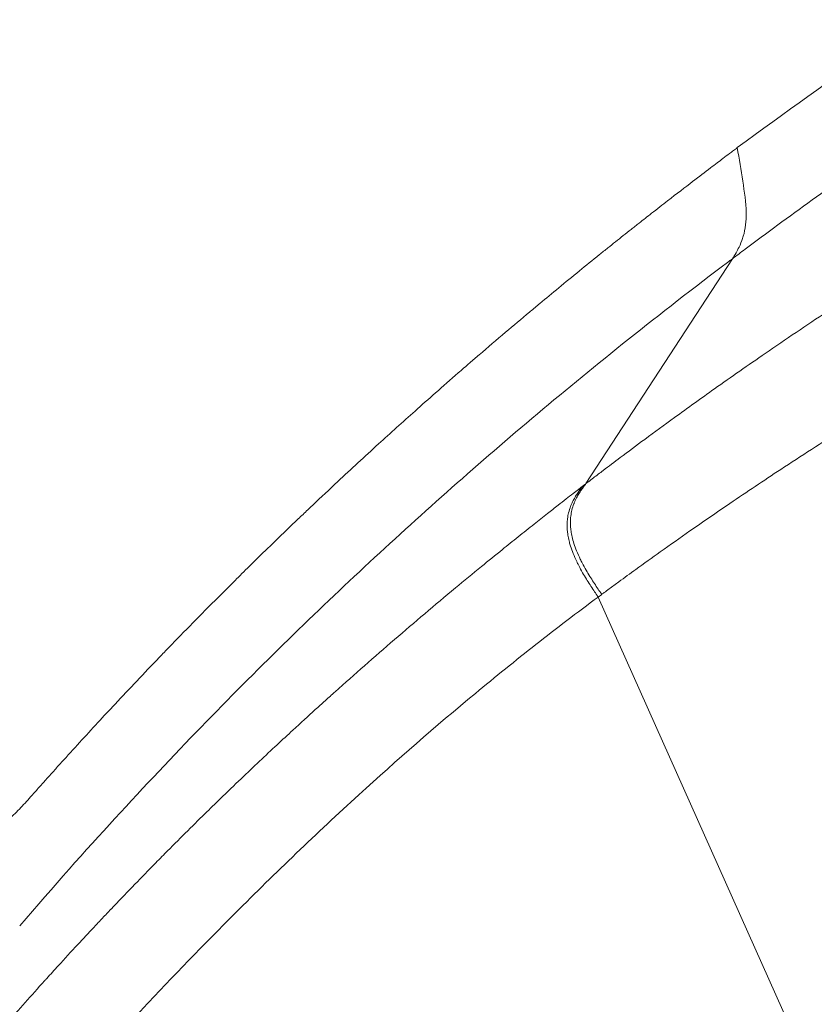
# Model space of a CAD drawing. Units: millimetres. Extents: x 1554 to 10448, y 1963 to 11444.
# Drawn here: x 7698 to 7705, y 5087 to 5096 of the extents above; entities that cross this region are included whole.
import ezdxf

# ---------------------------------------------------------------- set-up
doc = ezdxf.new("R2010")
doc.units = ezdxf.units.MM

# ---------------------------------------------------------------- blocks, each defined once
blk = doc.blocks.new('A$C91e32d14')
at = {"color": 0, "linetype": 'Continuous', "lineweight": 0}
for p, q in [((-1278.77, 2417.6893), (-1277.4563, 2419.7066)), ((-1278.661, 2416.6717), (-1278.6289, 2416.6955)), ((-1276.7218, 2412.3302), (-1278.661, 2416.6717))]:
    blk.add_line(p, q, dxfattribs=at)
for radius, start, end in [(110, 136.176086, 282.108782), (55.7883, 76.94173, 166.94173)]:
    blk.add_arc((-1238.2744, 2397.318), radius, start, end, dxfattribs=at)
blk.add_ellipse((-1248.4277, 2382.4315), major_axis=(33.0587, -33.8182), ratio=0.928996, start_param=-3.262484, end_param=-3.259946, dxfattribs=at)
blk.add_open_spline([(-1225.3453, 2453.0616), (-1228.9936, 2453.9078), (-1236.4571, 2454.8815), (-1247.7221, 2454.13), (-1258.624, 2451.1952), (-1268.7439, 2446.19), (-1277.6929, 2439.3066), (-1285.127, 2430.8096), (-1290.7606, 2421.0256), (-1294.3773, 2410.3305), (-1295.8379, 2399.1354), (-1295.0863, 2387.8704), (-1292.1516, 2376.9684), (-1287.1463, 2366.8485), (-1280.263, 2357.8996), (-1271.766, 2350.4654), (-1261.982, 2344.8318), (-1254.8519, 2342.4207), (-1251.2035, 2341.5745)], degree=3, dxfattribs=at)
for points, knots in [([(-1251.2098, 2341.5475), (-1253.4067, 2342.057), (-1255.5771, 2342.698), (-1259.8212, 2344.2286), (-1261.9022, 2345.1213), (-1265.936, 2347.1426), (-1267.8959, 2348.2741), (-1271.6641, 2350.7572), (-1273.4784, 2352.1136), (-1276.9267, 2355.0246), (-1278.567, 2356.5839), (-1281.6473, 2359.8806), (-1283.0924, 2361.6237), (-1285.7629, 2365.2619), (-1286.9927, 2367.1634), (-1289.2141, 2371.0905), (-1290.2101, 2373.1226), (-1291.9536, 2377.2849), (-1292.7033, 2379.4225), (-1293.9427, 2383.7618), (-1294.435, 2385.9709), (-1295.1537, 2390.4249), (-1295.3813, 2392.6776), (-1295.5696, 2397.1867), (-1295.5302, 2399.451), (-1295.1845, 2403.9497), (-1294.8782, 2406.192), (-1294.0046, 2410.6192), (-1293.4351, 2412.8117), (-1292.0444, 2417.1049), (-1291.2213, 2419.2132), (-1289.3343, 2423.3113), (-1288.2673, 2425.3082), (-1285.9094, 2429.1562), (-1284.614, 2431.0139), (-1281.8186, 2434.5557), (-1280.3141, 2436.2462), (-1277.1203, 2439.4342), (-1275.425, 2440.9367), (-1271.8768, 2443.7251), (-1270.0178, 2445.0163), (-1266.1664, 2447.366), (-1264.1673, 2448.4286), (-1260.0643, 2450.3082), (-1257.9531, 2451.1281), (-1253.6577, 2452.5094), (-1251.4662, 2453.0739), (-1247.0374, 2453.9395), (-1244.7924, 2454.2414), (-1240.2921, 2454.5777), (-1238.029, 2454.613), (-1233.5217, 2454.4159), (-1231.2698, 2454.1834), (-1227.8011, 2453.6169), (-1226.565, 2453.3729), (-1225.339, 2453.0886)], [0, 0, 0, 0, 6.765589, 6.765589, 13.535104, 13.535104, 20.301025, 20.301025, 27.073199, 27.073199, 33.839211, 33.839211, 40.608435, 40.608435, 47.378253, 47.378253, 54.144074, 54.144074, 60.916229, 60.916229, 67.682367, 67.682367, 74.45128, 74.45128, 81.221399, 81.221399, 87.987133, 87.987133, 94.759249, 94.759249, 101.525525, 101.525525, 108.294142, 108.294142, 115.06454, 115.06454, 121.830201, 121.830201, 128.602257, 128.602257, 135.368686, 135.368686, 142.137019, 142.137019, 148.907677, 148.907677, 155.673278, 155.673278, 162.445254, 162.445254, 169.211848, 169.211848, 175.979911, 175.979911, 179.755647, 179.755647, 179.755647, 179.755647]), ([(-1277.4124, 2420.7036), (-1276.563, 2421.3307), (-1275.7324, 2421.9006), (-1274.9322, 2422.4184), (-1274.1383, 2422.9322), (-1273.3742, 2423.3946), (-1272.649, 2423.8112), (-1272.6433, 2423.8145), (-1272.6389, 2423.817), (-1272.6318, 2423.821), (-1271.7343, 2424.3362), (-1270.8445, 2424.8106), (-1269.9689, 2425.2475), (-1269.107, 2425.6775), (-1268.2588, 2426.071), (-1267.4294, 2426.4313), (-1267.4163, 2426.437), (-1267.4049, 2426.4419), (-1267.3899, 2426.4484), (-1266.8907, 2426.6648), (-1266.3928, 2426.8715), (-1265.897, 2427.0689), (-1265.4444, 2427.2491), (-1264.9935, 2427.4215), (-1264.5448, 2427.5865), (-1263.6194, 2427.9268), (-1262.7035, 2428.2353), (-1261.8007, 2428.5147), (-1261.7864, 2428.5191), (-1261.7734, 2428.5232), (-1261.7578, 2428.528), (-1260.7556, 2428.8373), (-1259.7575, 2429.1145), (-1258.7668, 2429.3615), (-1257.7916, 2429.6047), (-1256.8235, 2429.8186), (-1255.865, 2430.0052), (-1255.8498, 2430.0081), (-1255.8357, 2430.0109), (-1255.8194, 2430.014), (-1255.2083, 2430.1325), (-1254.5994, 2430.2402), (-1253.9933, 2430.3375), (-1253.5657, 2430.4062), (-1253.1395, 2430.4697), (-1252.7148, 2430.5283), (-1251.7201, 2430.6655), (-1250.7338, 2430.7754), (-1249.7576, 2430.8601), (-1249.7261, 2430.8628), (-1249.6963, 2430.8654), (-1249.6632, 2430.8682), (-1248.6029, 2430.9585), (-1247.5483, 2431.0195), (-1246.5009, 2431.0528), (-1245.4862, 2431.085), (-1244.4782, 2431.0911), (-1243.4781, 2431.0722), (-1243.4459, 2431.0716), (-1243.4151, 2431.071), (-1243.3814, 2431.0703), (-1242.7168, 2431.0567), (-1242.0548, 2431.0321), (-1241.3957, 2430.9967), (-1239.9383, 2430.9186), (-1238.4948, 2430.7883), (-1237.0672, 2430.6088), (-1237.0433, 2430.6058), (-1237.0194, 2430.6028), (-1236.9956, 2430.5998), (-1234.8992, 2430.3336), (-1232.837, 2429.9616), (-1230.812, 2429.4919)], [0, 0, 0, 0, 0.0625, 0.0625, 0.0625, 0.124512, 0.124512, 0.124512, 0.125, 0.125, 0.125, 0.1875, 0.1875, 0.1875, 0.249023, 0.249023, 0.249023, 0.25, 0.25, 0.25, 0.282672, 0.282672, 0.282672, 0.3125, 0.3125, 0.3125, 0.374023, 0.374023, 0.374023, 0.375, 0.375, 0.375, 0.4375, 0.4375, 0.4375, 0.499023, 0.499023, 0.499023, 0.5, 0.5, 0.5, 0.53665, 0.53665, 0.53665, 0.5625, 0.5625, 0.5625, 0.623047, 0.623047, 0.623047, 0.625, 0.625, 0.625, 0.6875, 0.6875, 0.6875, 0.748047, 0.748047, 0.748047, 0.75, 0.75, 0.75, 0.788485, 0.788485, 0.788485, 0.873577, 0.873577, 0.873577, 0.875, 0.875, 0.875, 1, 1, 1, 1]), ([(-1231.2752, 2427.495), (-1231.5351, 2427.5553), (-1231.8069, 2427.6166), (-1232.0906, 2427.6787), (-1232.3712, 2427.74), (-1232.6636, 2427.802), (-1232.9676, 2427.8642), (-1233.2681, 2427.9256), (-1233.58, 2427.9872), (-1233.9034, 2428.0485), (-1234.2214, 2428.1087), (-1234.5506, 2428.1687), (-1234.8909, 2428.2279), (-1235.222, 2428.2855), (-1235.5636, 2428.3424), (-1235.9158, 2428.398), (-1236.1718, 2428.4385), (-1236.4334, 2428.4783), (-1236.7006, 2428.5173), (-1236.8342, 2428.5367), (-1236.9692, 2428.556), (-1237.1055, 2428.575), (-1237.1737, 2428.5846), (-1237.2422, 2428.594), (-1237.3111, 2428.6034), (-1237.3456, 2428.6081), (-1237.3801, 2428.6128), (-1237.4147, 2428.6175), (-1237.4467, 2428.6218), (-1237.4788, 2428.6261), (-1237.511, 2428.6304), (-1237.516, 2428.6311), (-1237.5191, 2428.6315), (-1237.5197, 2428.6316), (-1237.5388, 2428.6341), (-1237.5714, 2428.6384), (-1237.6175, 2428.6445), (-1237.6619, 2428.6504), (-1237.7187, 2428.6578), (-1237.7881, 2428.6668), (-1237.8574, 2428.6757), (-1237.9391, 2428.6862), (-1238.0333, 2428.698), (-1238.1273, 2428.7098), (-1238.2337, 2428.7229), (-1238.3525, 2428.7372), (-1238.4708, 2428.7515), (-1238.6015, 2428.7669), (-1238.7445, 2428.7833), (-1238.8866, 2428.7996), (-1239.0409, 2428.8168), (-1239.2074, 2428.8347), (-1239.3317, 2428.8481), (-1239.4627, 2428.8618), (-1239.6006, 2428.8758), (-1239.6468, 2428.8805), (-1239.6937, 2428.8852), (-1239.7413, 2428.8899), (-1239.9298, 2428.9087), (-1240.1301, 2428.9278), (-1240.3423, 2428.9469), (-1240.4404, 2428.9558), (-1240.541, 2428.9646), (-1240.6442, 2428.9735), (-1240.6479, 2428.9738), (-1240.6531, 2428.9742), (-1240.6555, 2428.9744), (-1240.9693, 2429.0013), (-1241.2703, 2429.0248), (-1241.5585, 2429.0455), (-1241.846, 2429.0662), (-1242.1207, 2429.084), (-1242.3825, 2429.0996), (-1242.6447, 2429.1152), (-1242.894, 2429.1284), (-1243.1305, 2429.1398), (-1243.2487, 2429.1454), (-1243.3637, 2429.1506), (-1243.4755, 2429.1554), (-1243.5314, 2429.1578), (-1243.5865, 2429.1601), (-1243.6408, 2429.1623), (-1243.6679, 2429.1634), (-1243.6948, 2429.1644), (-1243.7216, 2429.1655), (-1243.735, 2429.166), (-1243.7483, 2429.1665), (-1243.7616, 2429.167), (-1243.7715, 2429.1674), (-1243.7814, 2429.1678), (-1243.7913, 2429.1682), (-1243.8189, 2429.1692), (-1243.8643, 2429.1709), (-1243.9026, 2429.1723), (-1244.339, 2429.1881), (-1244.7665, 2429.1993), (-1245.1849, 2429.2063), (-1245.6457, 2429.214), (-1246.0956, 2429.2166), (-1246.5345, 2429.2148), (-1246.7375, 2429.214), (-1246.9383, 2429.2122), (-1247.1366, 2429.2096), (-1247.578, 2429.2037), (-1248.0076, 2429.1934), (-1248.4255, 2429.1795), (-1248.503, 2429.1769), (-1248.5801, 2429.1741), (-1248.6567, 2429.1713), (-1248.9018, 2429.1622), (-1249.1428, 2429.1519), (-1249.3796, 2429.1404), (-1249.6013, 2429.1297), (-1249.8194, 2429.1179), (-1250.0338, 2429.1053), (-1250.0421, 2429.1048), (-1250.0497, 2429.1044), (-1250.0577, 2429.1039), (-1250.0612, 2429.1037), (-1250.0648, 2429.1035), (-1250.0686, 2429.1032), (-1250.072, 2429.103), (-1250.0756, 2429.1028), (-1250.0794, 2429.1026), (-1250.7869, 2429.0604), (-1251.4871, 2429.0067), (-1252.1795, 2428.9417), (-1252.5129, 2428.9104), (-1252.8444, 2428.8766), (-1253.174, 2428.8402), (-1253.6815, 2428.7842), (-1254.1845, 2428.7221), (-1254.6829, 2428.6542), (-1254.9321, 2428.6202), (-1255.1801, 2428.5848), (-1255.427, 2428.5479), (-1255.5963, 2428.5226), (-1255.7656, 2428.4966), (-1255.9337, 2428.4699), (-1256.0062, 2428.4585), (-1256.0785, 2428.4469), (-1256.1504, 2428.4352), (-1256.1549, 2428.4345), (-1256.1594, 2428.4337), (-1256.1639, 2428.433), (-1256.1671, 2428.4325), (-1256.1703, 2428.432), (-1256.1735, 2428.4314), (-1256.7694, 2428.3345), (-1257.367, 2428.2276), (-1257.9656, 2428.1105), (-1258.2514, 2428.0545), (-1258.5375, 2427.9962), (-1258.8238, 2427.9355), (-1258.9139, 2427.9164), (-1259.004, 2427.897), (-1259.0942, 2427.8775), (-1259.5838, 2427.7711), (-1260.074, 2427.6576), (-1260.5641, 2427.5369), (-1260.8092, 2427.4765), (-1261.0543, 2427.4144), (-1261.2993, 2427.3503), (-1261.4218, 2427.3183), (-1261.5443, 2427.2858), (-1261.6668, 2427.2529), (-1261.7281, 2427.2364), (-1261.7893, 2427.2198), (-1261.8506, 2427.2031), (-1261.8812, 2427.1948), (-1261.9118, 2427.1864), (-1261.9424, 2427.178), (-1261.9692, 2427.1706), (-1261.996, 2427.1633), (-1262.0228, 2427.1559), (-1262.026, 2427.155), (-1262.03, 2427.1539), (-1262.0328, 2427.1531), (-1262.0433, 2427.1502), (-1262.0494, 2427.1485), (-1262.0576, 2427.1462), (-1262.229, 2427.0987), (-1262.41, 2427.0476), (-1262.6003, 2426.9927), (-1262.799, 2426.9354), (-1263.0079, 2426.8738), (-1263.2267, 2426.8076), (-1263.4446, 2426.7418), (-1263.6723, 2426.6714), (-1263.9096, 2426.596), (-1264.0788, 2426.5423), (-1264.2529, 2426.4861), (-1264.4317, 2426.4271), (-1264.6792, 2426.3455), (-1264.9359, 2426.2588), (-1265.2014, 2426.1665), (-1265.4371, 2426.0846), (-1265.6797, 2425.9983), (-1265.929, 2425.9073), (-1266.1941, 2425.8104), (-1266.4669, 2425.7082), (-1266.7468, 2425.6002), (-1266.8868, 2425.5463), (-1267.0286, 2425.4908), (-1267.1722, 2425.4339), (-1267.244, 2425.4054), (-1267.3162, 2425.3766), (-1267.3889, 2425.3473), (-1267.4252, 2425.3327), (-1267.4617, 2425.318), (-1267.4982, 2425.3032), (-1267.5282, 2425.291), (-1267.5575, 2425.2791), (-1267.5881, 2425.2667), (-1267.5947, 2425.264), (-1267.6014, 2425.2612), (-1267.6082, 2425.2585), (-1267.8839, 2425.146), (-1268.1497, 2425.0345), (-1268.4057, 2424.9245), (-1268.6673, 2424.8121), (-1268.9187, 2424.7013), (-1269.1603, 2424.5924), (-1269.4047, 2424.4823), (-1269.639, 2424.3741), (-1269.8635, 2424.2684), (-1270.0916, 2424.1609), (-1270.3096, 2424.056), (-1270.5176, 2423.9539), (-1270.5768, 2423.9249), (-1270.6352, 2423.8961), (-1270.6927, 2423.8675), (-1270.905, 2423.7623), (-1271.1064, 2423.6603), (-1271.2974, 2423.562), (-1271.4884, 2423.4637), (-1271.6688, 2423.3691), (-1271.8391, 2423.2785), (-1272.0093, 2423.1879), (-1272.1693, 2423.1014), (-1272.3193, 2423.0192), (-1272.3943, 2422.9781), (-1272.4668, 2422.9381), (-1272.5368, 2422.8992), (-1272.5718, 2422.8798), (-1272.6062, 2422.8606), (-1272.6399, 2422.8418), (-1272.6568, 2422.8323), (-1272.6736, 2422.8229), (-1272.6902, 2422.8137), (-1272.6984, 2422.809), (-1272.7067, 2422.8044), (-1272.7149, 2422.7998), (-1272.7221, 2422.7957), (-1272.7293, 2422.7917), (-1272.7364, 2422.7877), (-1272.7383, 2422.7866), (-1272.7409, 2422.7852), (-1272.7445, 2422.7831), (-1272.749, 2422.7806), (-1272.7534, 2422.7781), (-1272.7578, 2422.7756), (-1273.0349, 2422.6197), (-1273.3031, 2422.4648), (-1273.5627, 2422.3113), (-1273.8311, 2422.1525), (-1274.0903, 2421.9953), (-1274.3407, 2421.8401), (-1274.5972, 2421.681), (-1274.8444, 2421.5238), (-1275.0826, 2421.3692), (-1275.1079, 2421.3527), (-1275.1331, 2421.3363), (-1275.1582, 2421.32), (-1275.2419, 2421.2653), (-1275.3246, 2421.211), (-1275.4061, 2421.157), (-1275.6458, 2420.9982), (-1275.8759, 2420.8422), (-1276.0967, 2420.6894), (-1276.3212, 2420.5341), (-1276.536, 2420.3821), (-1276.7416, 2420.2339), (-1276.9516, 2420.0825), (-1277.1519, 2419.9351), (-1277.3428, 2419.792), (-1277.381, 2419.7634), (-1277.4188, 2419.7349), (-1277.4563, 2419.7066)], [0, 0, 0, 0, 0.020094, 0.020094, 0.020094, 0.039968, 0.039968, 0.039968, 0.059603, 0.059603, 0.059603, 0.07891, 0.07891, 0.07891, 0.097694, 0.097694, 0.097694, 0.111347, 0.111347, 0.111347, 0.118173, 0.118173, 0.118173, 0.121587, 0.121587, 0.121587, 0.123293, 0.123293, 0.123293, 0.124872, 0.124872, 0.124872, 0.12512, 0.12512, 0.12512, 0.132797, 0.132797, 0.132797, 0.140198, 0.140198, 0.140198, 0.147584, 0.147584, 0.147584, 0.15495, 0.15495, 0.15495, 0.162289, 0.162289, 0.162289, 0.169581, 0.169581, 0.169581, 0.175026, 0.175026, 0.175026, 0.176847, 0.176847, 0.176847, 0.184049, 0.184049, 0.184049, 0.187378, 0.187378, 0.187378, 0.1875, 0.1875, 0.1875, 0.203143, 0.203143, 0.203143, 0.21875, 0.21875, 0.21875, 0.234375, 0.234375, 0.234375, 0.242188, 0.242188, 0.242188, 0.246094, 0.246094, 0.246094, 0.248047, 0.248047, 0.248047, 0.249023, 0.249023, 0.249023, 0.249756, 0.249756, 0.249756, 0.251798, 0.251798, 0.251798, 0.275049, 0.275049, 0.275049, 0.300652, 0.300652, 0.300652, 0.3125, 0.3125, 0.3125, 0.338862, 0.338862, 0.338862, 0.34375, 0.34375, 0.34375, 0.359375, 0.359375, 0.359375, 0.374004, 0.374004, 0.374004, 0.374566, 0.374566, 0.374566, 0.374812, 0.374812, 0.374812, 0.375035, 0.375035, 0.375035, 0.417201, 0.417201, 0.417201, 0.4375, 0.4375, 0.4375, 0.46875, 0.46875, 0.46875, 0.484375, 0.484375, 0.484375, 0.495092, 0.495092, 0.495092, 0.499711, 0.499711, 0.499711, 0.5, 0.5, 0.5, 0.500205, 0.500205, 0.500205, 0.538474, 0.538474, 0.538474, 0.556748, 0.556748, 0.556748, 0.5625, 0.5625, 0.5625, 0.59375, 0.59375, 0.59375, 0.609375, 0.609375, 0.609375, 0.617187, 0.617187, 0.617187, 0.621094, 0.621094, 0.621094, 0.623047, 0.623047, 0.623047, 0.624756, 0.624756, 0.624756, 0.62496, 0.62496, 0.62496, 0.625735, 0.625735, 0.625735, 0.64189, 0.64189, 0.64189, 0.658753, 0.658753, 0.658753, 0.675535, 0.675535, 0.675535, 0.6875, 0.6875, 0.6875, 0.704057, 0.704057, 0.704057, 0.71875, 0.71875, 0.71875, 0.734375, 0.734375, 0.734375, 0.742188, 0.742188, 0.742188, 0.746094, 0.746094, 0.746094, 0.748047, 0.748047, 0.748047, 0.749651, 0.749651, 0.749651, 0.75, 0.75, 0.75, 0.764191, 0.764191, 0.764191, 0.778688, 0.778688, 0.778688, 0.793357, 0.793357, 0.793357, 0.808262, 0.808262, 0.808262, 0.8125, 0.8125, 0.8125, 0.828125, 0.828125, 0.828125, 0.84375, 0.84375, 0.84375, 0.859375, 0.859375, 0.859375, 0.867188, 0.867188, 0.867188, 0.871094, 0.871094, 0.871094, 0.873047, 0.873047, 0.873047, 0.874023, 0.874023, 0.874023, 0.874878, 0.874878, 0.874878, 0.875106, 0.875106, 0.875106, 0.875384, 0.875384, 0.875384, 0.892727, 0.892727, 0.892727, 0.91066, 0.91066, 0.91066, 0.929037, 0.929037, 0.929037, 0.930988, 0.930988, 0.930988, 0.9375, 0.9375, 0.9375, 0.956655, 0.956655, 0.956655, 0.976131, 0.976131, 0.976131, 0.99602, 0.99602, 0.99602, 1, 1, 1, 1]), ([(-1231.8531, 2425.0033), (-1231.8753, 2425.0085), (-1231.9419, 2425.0239), (-1232.0084, 2425.0392), (-1232.1414, 2425.0697), (-1232.2303, 2425.09), (-1232.4747, 2425.1451), (-1232.6301, 2425.1798), (-1233.008, 2425.2628), (-1233.2306, 2425.3107), (-1233.7205, 2425.4141), (-1233.988, 2425.4691), (-1234.5233, 2425.5764), (-1235.0592, 2425.6809), (-1235.5957, 2425.7798), (-1236.2221, 2425.8919), (-1237.0282, 2426.0304), (-1237.8355, 2426.1559), (-1238.8227, 2426.3003), (-1239.3616, 2426.3732), (-1240.4398, 2426.507), (-1240.9791, 2426.5679), (-1242.0578, 2426.6775), (-1242.5972, 2426.7261), (-1243.8555, 2426.825), (-1244.5743, 2426.8703), (-1246.1901, 2426.9466), (-1247.0868, 2426.9712), (-1249.0539, 2426.9849), (-1250.1233, 2426.9661), (-1252.2504, 2426.8743), (-1253.3081, 2426.8013), (-1255.4073, 2426.6006), (-1256.4488, 2426.4729), (-1258.5106, 2426.1618), (-1259.5309, 2425.9785), (-1261.5446, 2425.5573), (-1262.5379, 2425.3194), (-1264.4917, 2424.7896), (-1265.4522, 2424.4978), (-1267.178, 2423.9155), (-1267.9491, 2423.633), (-1269.3102, 2423.0936), (-1269.9056, 2422.8428), (-1270.9295, 2422.3857), (-1271.7956, 2421.9821), (-1273.0582, 2421.3429), (-1274.2148, 2420.7088), (-1275.205, 2420.1258), (-1275.9769, 2419.6447), (-1276.6069, 2419.2346), (-1277.1325, 2418.8795), (-1277.5884, 2418.5612), (-1277.8578, 2418.3678), (-1278.0661, 2418.2165), (-1278.1549, 2418.1514), (-1278.3168, 2418.0316), (-1278.3899, 2417.9771), (-1278.5142, 2417.8838), (-1278.5946, 2417.8231), (-1278.6882, 2417.7519), (-1278.7406, 2417.7118), (-1278.7627, 2417.6949), (-1278.77, 2417.6893)], [0, 0, 0, 0, 0.001302, 0.003906, 0.003906, 0.009115, 0.009115, 0.018229, 0.018229, 0.03125, 0.03125, 0.046875, 0.046875, 0.0625, 0.078125, 0.078125, 0.098958, 0.125, 0.125, 0.15625, 0.15625, 0.1875, 0.1875, 0.21875, 0.21875, 0.260417, 0.260417, 0.3125, 0.3125, 0.375, 0.375, 0.4375, 0.4375, 0.5, 0.5, 0.562501, 0.562501, 0.625001, 0.625001, 0.687501, 0.687501, 0.739584, 0.739584, 0.781251, 0.781251, 0.812501, 0.843751, 0.875001, 0.901043, 0.921876, 0.937501, 0.953126, 0.966147, 0.976563, 0.976563, 0.984376, 0.984376, 0.990886, 0.990886, 0.995444, 0.998048, 0.99935, 1, 1, 1, 1]), ([(-1278.6289, 2416.6955), (-1278.6218, 2416.7008), (-1278.5998, 2416.7171), (-1278.548, 2416.7553), (-1278.454, 2416.8242), (-1278.3012, 2416.9353), (-1278.0889, 2417.0876), (-1277.808, 2417.2856), (-1277.4493, 2417.5328), (-1276.9944, 2417.8374), (-1276.4699, 2418.1761), (-1275.8416, 2418.5661), (-1275.0722, 2419.0217), (-1274.0858, 2419.5708), (-1272.9346, 2420.1635), (-1271.6788, 2420.7558), (-1270.2446, 2421.373), (-1268.4721, 2422.0546), (-1266.1795, 2422.8085), (-1263.4877, 2423.5243), (-1260.5465, 2424.119), (-1257.5312, 2424.5519), (-1254.4594, 2424.8241), (-1251.3439, 2424.9415), (-1248.3729, 2424.9108), (-1245.7369, 2424.7747), (-1243.6246, 2424.5969), (-1241.8632, 2424.4059), (-1240.278, 2424.2018), (-1238.7814, 2423.9796), (-1237.462, 2423.7604), (-1236.4077, 2423.5704), (-1235.5301, 2423.4027), (-1234.7411, 2423.2446), (-1233.9971, 2423.0888), (-1233.3625, 2422.9506), (-1232.9049, 2422.8481), (-1232.6203, 2422.7831), (-1232.4687, 2422.7482), (-1232.4029, 2422.7329), (-1232.3809, 2422.7278)], [0, 0, 0, 0, 0.000632, 0.001934, 0.004538, 0.009096, 0.015606, 0.023419, 0.033836, 0.046857, 0.062482, 0.078108, 0.098941, 0.124983, 0.156234, 0.187485, 0.218735, 0.260403, 0.312487, 0.374988, 0.437489, 0.499991, 0.562492, 0.624993, 0.687494, 0.739578, 0.781246, 0.812496, 0.843747, 0.874998, 0.90104, 0.921874, 0.937499, 0.953124, 0.968749, 0.98177, 0.990885, 0.996094, 0.998698, 1, 1, 1, 1]), ([(-1283.7516, 2414.8786), (-1283.7288, 2414.9043), (-1283.7061, 2414.9299), (-1283.6834, 2414.9555), (-1283.6605, 2414.9812), (-1283.6375, 2415.0069), (-1283.6146, 2415.0326), (-1283.5914, 2415.0585), (-1283.5682, 2415.0844), (-1283.5449, 2415.1103), (-1283.5214, 2415.1365), (-1283.4978, 2415.1627), (-1283.474, 2415.1891), (-1283.4208, 2415.2479), (-1283.367, 2415.3072), (-1283.3125, 2415.3668), (-1283.2584, 2415.426), (-1283.2038, 2415.4855), (-1283.1485, 2415.5453), (-1283.0975, 2415.6004), (-1283.0461, 2415.6557), (-1282.9942, 2415.7112), (-1282.9299, 2415.78), (-1282.8649, 2415.849), (-1282.7995, 2415.9181), (-1282.7328, 2415.9884), (-1282.6657, 2416.0587), (-1282.5984, 2416.1288), (-1282.5835, 2416.1443), (-1282.5686, 2416.1598), (-1282.5536, 2416.1753), (-1282.5138, 2416.2166), (-1282.4738, 2416.2579), (-1282.4336, 2416.2993), (-1282.3611, 2416.3738), (-1282.288, 2416.4485), (-1282.2142, 2416.5232), (-1282.1362, 2416.6023), (-1282.0574, 2416.6815), (-1281.9778, 2416.7608), (-1281.9535, 2416.785), (-1281.9292, 2416.8092), (-1281.9048, 2416.8334), (-1281.8614, 2416.8765), (-1281.8178, 2416.9195), (-1281.774, 2416.9626), (-1281.7175, 2417.0181), (-1281.6606, 2417.0738), (-1281.6034, 2417.1294), (-1281.5914, 2417.1411), (-1281.5793, 2417.1528), (-1281.5673, 2417.1644), (-1281.5103, 2417.2197), (-1281.453, 2417.275), (-1281.3953, 2417.3303), (-1281.3664, 2417.358), (-1281.3374, 2417.3857), (-1281.3084, 2417.4134), (-1281.2939, 2417.4272), (-1281.2793, 2417.441), (-1281.2648, 2417.4549), (-1281.2538, 2417.4653), (-1281.2429, 2417.4757), (-1281.2319, 2417.4861), (-1281.2283, 2417.4895), (-1281.2255, 2417.4922), (-1281.221, 2417.4965), (-1281.1472, 2417.5663), (-1281.0722, 2417.6369), (-1280.9961, 2417.708), (-1280.8771, 2417.8191), (-1280.7553, 2417.9315), (-1280.6304, 2418.0454), (-1280.5237, 2418.1427), (-1280.4148, 2418.241), (-1280.3036, 2418.3403), (-1280.2429, 2418.3944), (-1280.1817, 2418.4488), (-1280.1196, 2418.5036), (-1280.0528, 2418.5626), (-1279.985, 2418.622), (-1279.9164, 2418.6818), (-1279.882, 2418.7117), (-1279.8475, 2418.7418), (-1279.8127, 2418.7719), (-1279.7847, 2418.7961), (-1279.7567, 2418.8203), (-1279.7285, 2418.8446), (-1279.6503, 2418.9119), (-1279.5712, 2418.9796), (-1279.4909, 2419.0477), (-1279.4205, 2419.1075), (-1279.3493, 2419.1675), (-1279.2773, 2419.2278), (-1279.2744, 2419.2302), (-1279.2708, 2419.2333), (-1279.2687, 2419.235), (-1279.2412, 2419.2581), (-1279.2129, 2419.2817), (-1279.1839, 2419.3058), (-1279.1297, 2419.3509), (-1279.073, 2419.3979), (-1279.0139, 2419.4466), (-1278.9547, 2419.4953), (-1278.8931, 2419.5457), (-1278.829, 2419.5979), (-1278.7711, 2419.645), (-1278.7112, 2419.6935), (-1278.6492, 2419.7434), (-1278.6242, 2419.7635), (-1278.5988, 2419.7839), (-1278.5731, 2419.8045), (-1278.5284, 2419.8404), (-1278.4827, 2419.8768), (-1278.4359, 2419.914), (-1278.4125, 2419.9326), (-1278.3889, 2419.9513), (-1278.3649, 2419.9702), (-1278.353, 2419.9797), (-1278.341, 2419.9892), (-1278.3289, 2419.9987), (-1278.3228, 2420.0035), (-1278.3168, 2420.0083), (-1278.3107, 2420.0131), (-1278.3048, 2420.0177), (-1278.3001, 2420.0214), (-1278.2931, 2420.027), (-1278.2556, 2420.0565), (-1278.2177, 2420.0863), (-1278.1817, 2420.1144), (-1278.1314, 2420.1538), (-1278.0833, 2420.1913), (-1278.0375, 2420.2268), (-1277.9557, 2420.2903), (-1277.8812, 2420.3477), (-1277.8141, 2420.3991), (-1277.7548, 2420.4445), (-1277.7013, 2420.4853), (-1277.6537, 2420.5215), (-1277.6121, 2420.5531), (-1277.5749, 2420.5812), (-1277.5423, 2420.6059), (-1277.5206, 2420.6223), (-1277.5009, 2420.6371), (-1277.4832, 2420.6504), (-1277.4771, 2420.655), (-1277.4712, 2420.6595), (-1277.4655, 2420.6638), (-1277.4593, 2420.6684), (-1277.4534, 2420.6729), (-1277.4478, 2420.6771), (-1277.4415, 2420.6818), (-1277.4356, 2420.6862), (-1277.4301, 2420.6904), (-1277.4237, 2420.6951), (-1277.4178, 2420.6996), (-1277.4124, 2420.7036)], [0, 0, 0, 0, 0.015071, 0.015071, 0.015071, 0.030275, 0.030275, 0.030275, 0.04562, 0.04562, 0.04562, 0.061118, 0.061118, 0.061118, 0.095803, 0.095803, 0.095803, 0.130204, 0.130204, 0.130204, 0.161891, 0.161891, 0.161891, 0.201154, 0.201154, 0.201154, 0.241139, 0.241139, 0.241139, 0.25, 0.25, 0.25, 0.273628, 0.273628, 0.273628, 0.316209, 0.316209, 0.316209, 0.361251, 0.361251, 0.361251, 0.375, 0.375, 0.375, 0.399412, 0.399412, 0.399412, 0.430899, 0.430899, 0.430899, 0.4375, 0.4375, 0.4375, 0.46875, 0.46875, 0.46875, 0.484375, 0.484375, 0.484375, 0.492187, 0.492187, 0.492187, 0.498047, 0.498047, 0.498047, 0.5, 0.5, 0.5, 0.532097, 0.532097, 0.532097, 0.582205, 0.582205, 0.582205, 0.625, 0.625, 0.625, 0.648333, 0.648333, 0.648333, 0.673505, 0.673505, 0.673505, 0.686134, 0.686134, 0.686134, 0.696269, 0.696269, 0.696269, 0.724365, 0.724365, 0.724365, 0.749023, 0.749023, 0.749023, 0.75, 0.75, 0.75, 0.763163, 0.763163, 0.763163, 0.787832, 0.787832, 0.787832, 0.8125, 0.8125, 0.8125, 0.834754, 0.834754, 0.834754, 0.84375, 0.84375, 0.84375, 0.859375, 0.859375, 0.859375, 0.867187, 0.867187, 0.867187, 0.871094, 0.871094, 0.871094, 0.873047, 0.873047, 0.873047, 0.874942, 0.874942, 0.874942, 0.885025, 0.885025, 0.885025, 0.899119, 0.899119, 0.899119, 0.924301, 0.924301, 0.924301, 0.946532, 0.946532, 0.946532, 0.965934, 0.965934, 0.965934, 0.978835, 0.978835, 0.978835, 0.983322, 0.983322, 0.983322, 0.988224, 0.988224, 0.988224, 0.993694, 0.993694, 0.993694, 1, 1, 1, 1]), ([(-1277.4563, 2419.7066), (-1277.4451, 2419.7238), (-1277.4343, 2419.7414), (-1277.424, 2419.7594), (-1277.4146, 2419.7759), (-1277.4056, 2419.7928), (-1277.3972, 2419.8102), (-1277.385, 2419.8355), (-1277.3741, 2419.8618), (-1277.3648, 2419.8896), (-1277.3627, 2419.896), (-1277.3606, 2419.9025), (-1277.3587, 2419.9091), (-1277.34, 2419.9721), (-1277.3312, 2420.0431), (-1277.3329, 2420.1221), (-1277.3347, 2420.2095), (-1277.3482, 2420.3056), (-1277.3637, 2420.4041), (-1277.3792, 2420.5025), (-1277.3965, 2420.603), (-1277.4124, 2420.7036)], [0, 0, 0, 0, 0.0767956, 0.0767956, 0.0767956, 0.1473994, 0.1473994, 0.1473994, 0.25, 0.25, 0.25, 0.2736384, 0.2736384, 0.2736384, 0.5, 0.5, 0.5, 0.75, 0.75, 0.75, 0.9999998, 0.9999998, 0.9999998, 0.9999998]), ([(-1283.85, 2413.7215), (-1283.8499, 2413.7215), (-1283.8499, 2413.7216), (-1283.5412, 2414.0813), (-1282.9838, 2414.7062), (-1282.2176, 2415.5174), (-1281.484, 2416.2529), (-1280.7587, 2416.9457), (-1280.0234, 2417.6137), (-1279.2639, 2418.2724), (-1278.4531, 2418.9386), (-1277.8639, 2419.3986), (-1277.5455, 2419.6395), (-1277.5455, 2419.6395)], [0, 0, 0, 0, 0.000012, 0.000012, 0.12501, 0.250009, 0.375007, 0.500005, 0.625003, 0.750002, 0.875, 0.999998, 1, 1, 1, 1]), ([(-1286.5151, 2409.5314), (-1286.435, 2409.6503), (-1286.3527, 2409.7708), (-1286.2621, 2409.9015), (-1286.256, 2409.9103), (-1286.0907, 2410.1484), (-1285.9236, 2410.383), (-1285.734, 2410.6416), (-1285.7199, 2410.6607), (-1285.5808, 2410.8495), (-1285.4517, 2411.0214), (-1285.2438, 2411.2925), (-1285.168, 2411.3902), (-1285.0608, 2411.5267), (-1285.0306, 2411.5651), (-1284.9914, 2411.6145), (-1284.9828, 2411.6255), (-1284.9544, 2411.6612), (-1284.9174, 2411.7076), (-1284.8801, 2411.7542), (-1284.8601, 2411.7791), (-1284.8567, 2411.7834), (-1284.7796, 2411.8793), (-1284.6977, 2411.9802), (-1284.5478, 2412.1623), (-1284.4832, 2412.24), (-1284.3175, 2412.4377), (-1284.2126, 2412.5611), (-1284.0564, 2412.7419), (-1284.0112, 2412.794), (-1283.8582, 2412.969), (-1283.7455, 2413.096), (-1283.6202, 2413.235), (-1283.6139, 2413.242), (-1283.5734, 2413.2869), (-1283.5386, 2413.3251), (-1283.4469, 2413.4258), (-1283.389, 2413.4888), (-1283.2816, 2413.6048), (-1283.2325, 2413.6575), (-1283.1576, 2413.7374), (-1283.1324, 2413.7642), (-1283.0942, 2413.8046), (-1283.0814, 2413.8181), (-1283.0561, 2413.8449), (-1283.0442, 2413.8574), (-1283.0306, 2413.8717), (-1283.0302, 2413.8721), (-1282.9019, 2414.0071), (-1282.7777, 2414.1356), (-1282.6204, 2414.296), (-1282.5836, 2414.3334), (-1282.4233, 2414.4953), (-1282.3039, 2414.614), (-1282.1426, 2414.7722), (-1282.0966, 2414.8171), (-1281.9872, 2414.9233), (-1281.9246, 2414.9835), (-1281.7509, 2415.1495), (-1281.644, 2415.2502), (-1281.4936, 2415.3903), (-1281.4454, 2415.435), (-1281.3284, 2415.5429), (-1281.2616, 2415.6039), (-1281.1683, 2415.6886), (-1281.139, 2415.7151), (-1281.1093, 2415.7419), (-1281.1081, 2415.743), (-1281.0921, 2415.7574), (-1281.0775, 2415.7706), (-1281.056, 2415.7899), (-1281.0426, 2415.8019), (-1281.0295, 2415.8136), (-1281.0226, 2415.8198), (-1281.0224, 2415.8201), (-1280.9327, 2415.9004), (-1280.8449, 2415.9783), (-1280.6675, 2416.1343), (-1280.5779, 2416.2123), (-1280.3975, 2416.3679), (-1280.3067, 2416.4454), (-1280.124, 2416.6), (-1280.0321, 2416.6771), (-1279.8628, 2416.8177), (-1279.7853, 2416.8816), (-1279.6452, 2416.9961), (-1279.5826, 2417.047), (-1279.4728, 2417.1357), (-1279.4254, 2417.1738), (-1279.3305, 2417.2498), (-1279.2828, 2417.2878), (-1279.1953, 2417.3572), (-1279.1554, 2417.3888), (-1279.0834, 2417.4454), (-1279.0513, 2417.4706), (-1278.995, 2417.5147), (-1278.9708, 2417.5335), (-1278.9265, 2417.5681), (-1278.9063, 2417.5838), (-1278.8699, 2417.6121), (-1278.8537, 2417.6246), (-1278.8294, 2417.6434), (-1278.8213, 2417.6497), (-1278.8088, 2417.6593), (-1278.8041, 2417.663), (-1278.7991, 2417.6668), (-1278.7984, 2417.6673), (-1278.7981, 2417.6676)], [0, 0, 0, 0, 0.042399, 0.042399, 0.045453, 0.045453, 0.125, 0.125, 0.131356, 0.131356, 0.1875, 0.1875, 0.21875, 0.21875, 0.230913, 0.230913, 0.234375, 0.234375, 0.242188, 0.249023, 0.249023, 0.25, 0.25, 0.296446, 0.296446, 0.328587, 0.328587, 0.375, 0.375, 0.393276, 0.393276, 0.435278, 0.435278, 0.4375, 0.4375, 0.449497, 0.449497, 0.46875, 0.46875, 0.484375, 0.484375, 0.492188, 0.492188, 0.496094, 0.496094, 0.499889, 0.499889, 0.5, 0.5, 0.536677, 0.536677, 0.548031, 0.548031, 0.586682, 0.586682, 0.602504, 0.602504, 0.625, 0.625, 0.666795, 0.666795, 0.6875, 0.6875, 0.71875, 0.71875, 0.73374, 0.73374, 0.734375, 0.734375, 0.742188, 0.742188, 0.746094, 0.749512, 0.749512, 0.75, 0.75, 0.77865, 0.77865, 0.808097, 0.808097, 0.83817, 0.83817, 0.868914, 0.868914, 0.895081, 0.895081, 0.916395, 0.916395, 0.932614, 0.932614, 0.949041, 0.949041, 0.962897, 0.962897, 0.974093, 0.974093, 0.982558, 0.982558, 0.989656, 0.989656, 0.995365, 0.995365, 0.99823, 0.99823, 0.999777, 0.999888, 1, 1, 1, 1]), ([(-1278.7981, 2417.6676), (-1278.7981, 2417.6675), (-1278.7982, 2417.6675), (-1278.7982, 2417.6675), (-1278.7983, 2417.6673), (-1278.7984, 2417.6672), (-1278.7985, 2417.667), (-1278.8054, 2417.6579), (-1278.8124, 2417.6487), (-1278.8192, 2417.6394), (-1278.8265, 2417.6295), (-1278.8337, 2417.6196), (-1278.8407, 2417.6094), (-1278.8482, 2417.5984), (-1278.8556, 2417.5872), (-1278.8627, 2417.5756), (-1278.8702, 2417.5635), (-1278.8773, 2417.5509), (-1278.884, 2417.5379), (-1278.8915, 2417.5235), (-1278.8984, 2417.5086), (-1278.9046, 2417.4932), (-1278.9058, 2417.4903), (-1278.9069, 2417.4873), (-1278.9081, 2417.4843), (-1278.9149, 2417.4664), (-1278.9208, 2417.4478), (-1278.9256, 2417.4285), (-1278.9299, 2417.4111), (-1278.9333, 2417.3931), (-1278.9356, 2417.3746), (-1278.9374, 2417.3605), (-1278.9386, 2417.3462), (-1278.9391, 2417.3316), (-1278.9397, 2417.3153), (-1278.9395, 2417.2987), (-1278.9385, 2417.2818), (-1278.9376, 2417.2684), (-1278.9362, 2417.2547), (-1278.9343, 2417.2408), (-1278.932, 2417.2237), (-1278.9288, 2417.2062), (-1278.9248, 2417.1885), (-1278.9229, 2417.1805), (-1278.921, 2417.1725), (-1278.9188, 2417.1644), (-1278.9158, 2417.1527), (-1278.9123, 2417.1409), (-1278.9086, 2417.129), (-1278.9017, 2417.1072), (-1278.8938, 2417.0852), (-1278.885, 2417.063), (-1278.8752, 2417.0384), (-1278.8642, 2417.0137), (-1278.8524, 2416.9889), (-1278.8509, 2416.986), (-1278.8495, 2416.983), (-1278.8481, 2416.9801), (-1278.8438, 2416.9713), (-1278.8394, 2416.9625), (-1278.8349, 2416.9537), (-1278.8237, 2416.9321), (-1278.812, 2416.9105), (-1278.7998, 2416.8892), (-1278.789, 2416.8703), (-1278.7779, 2416.8516), (-1278.7665, 2416.833), (-1278.7557, 2416.8154), (-1278.7447, 2416.7979), (-1278.7335, 2416.7806), (-1278.7228, 2416.764), (-1278.7119, 2416.7475), (-1278.701, 2416.7311), (-1278.6906, 2416.7155), (-1278.6801, 2416.7), (-1278.6696, 2416.6845), (-1278.6667, 2416.6802), (-1278.6639, 2416.676), (-1278.661, 2416.6717)], [0, 0, 0, 0, 0.0000104, 0.0000104, 0.0000104, 0.0007653, 0.0007653, 0.0007653, 0.0427524, 0.0427524, 0.0427524, 0.0870562, 0.0870562, 0.0870562, 0.1345057, 0.1345057, 0.1345057, 0.1844448, 0.1844448, 0.1844448, 0.2394875, 0.2394875, 0.2394875, 0.25, 0.25, 0.25, 0.3129794, 0.3129794, 0.3129794, 0.3699488, 0.3699488, 0.3699488, 0.4132684, 0.4132684, 0.4132684, 0.4615198, 0.4615198, 0.4615198, 0.5, 0.5, 0.5, 0.5476835, 0.5476835, 0.5476835, 0.5691677, 0.5691677, 0.5691677, 0.6002915, 0.6002915, 0.6002915, 0.65712, 0.65712, 0.65712, 0.7201184, 0.7201184, 0.7201184, 0.7276258, 0.7276258, 0.7276258, 0.75, 0.75, 0.75, 0.8052431, 0.8052431, 0.8052431, 0.8540657, 0.8540657, 0.8540657, 0.9006209, 0.9006209, 0.9006209, 0.9454065, 0.9454065, 0.9454065, 0.9882388, 0.9882388, 0.9882388, 0.9999999, 0.9999999, 0.9999999, 0.9999999]), ([(-1278.77, 2417.6893), (-1278.777, 2417.68), (-1278.784, 2417.6707), (-1278.791, 2417.6612), (-1278.7982, 2417.6515), (-1278.8053, 2417.6415), (-1278.8123, 2417.6314), (-1278.8198, 2417.6205), (-1278.8271, 2417.6094), (-1278.8341, 2417.5978), (-1278.8415, 2417.5857), (-1278.8486, 2417.5732), (-1278.8552, 2417.5603), (-1278.8626, 2417.546), (-1278.8694, 2417.5312), (-1278.8755, 2417.5158), (-1278.8767, 2417.5128), (-1278.8779, 2417.5099), (-1278.879, 2417.5069), (-1278.8857, 2417.4891), (-1278.8915, 2417.4707), (-1278.8962, 2417.4515), (-1278.9005, 2417.434), (-1278.9038, 2417.4158), (-1278.9061, 2417.3972), (-1278.9082, 2417.3802), (-1278.9094, 2417.3627), (-1278.9096, 2417.3448), (-1278.9098, 2417.3286), (-1278.9092, 2417.312), (-1278.9078, 2417.2951), (-1278.9069, 2417.2849), (-1278.9058, 2417.2745), (-1278.9043, 2417.2641), (-1278.9018, 2417.2469), (-1278.8986, 2417.2295), (-1278.8945, 2417.2117), (-1278.89, 2417.1921), (-1278.8844, 2417.172), (-1278.878, 2417.1518), (-1278.8709, 2417.1298), (-1278.8629, 2417.1076), (-1278.8538, 2417.0852), (-1278.8439, 2417.0607), (-1278.8328, 2417.0359), (-1278.8208, 2417.0112), (-1278.8153, 2416.9999), (-1278.8097, 2416.9886), (-1278.8038, 2416.9773), (-1278.7926, 2416.9557), (-1278.7808, 2416.9341), (-1278.7685, 2416.9128), (-1278.7577, 2416.8939), (-1278.7465, 2416.8752), (-1278.7351, 2416.8567), (-1278.7242, 2416.8391), (-1278.7131, 2416.8216), (-1278.7019, 2416.8044), (-1278.6911, 2416.7877), (-1278.6802, 2416.7713), (-1278.6692, 2416.755), (-1278.6588, 2416.7394), (-1278.6482, 2416.7239), (-1278.6377, 2416.7084), (-1278.6348, 2416.7041), (-1278.6319, 2416.6998), (-1278.6289, 2416.6955)], [0, 0, 0, 0, 0.0427649, 0.0427649, 0.0427649, 0.0870809, 0.0870809, 0.0870809, 0.1345328, 0.1345328, 0.1345328, 0.1844685, 0.1844685, 0.1844685, 0.239495, 0.239495, 0.239495, 0.25, 0.25, 0.25, 0.3127439, 0.3127439, 0.3127439, 0.3702468, 0.3702468, 0.3702468, 0.4229252, 0.4229252, 0.4229252, 0.4709038, 0.4709038, 0.4709038, 0.5, 0.5, 0.5, 0.5477763, 0.5477763, 0.5477763, 0.6008081, 0.6008081, 0.6008081, 0.6582102, 0.6582102, 0.6582102, 0.7211907, 0.7211907, 0.7211907, 0.75, 0.75, 0.75, 0.8052558, 0.8052558, 0.8052558, 0.8540655, 0.8540655, 0.8540655, 0.9006015, 0.9006015, 0.9006015, 0.9453605, 0.9453605, 0.9453605, 0.9881484, 0.9881484, 0.9881484, 1, 1, 1, 1]), ([(-1278.7981, 2417.6676), (-1278.7951, 2417.6699), (-1278.792, 2417.6723), (-1278.786, 2417.6769), (-1278.783, 2417.6792), (-1278.7767, 2417.6841), (-1278.7733, 2417.6868), (-1278.77, 2417.6893)], [0, 0, 0, 0, 0.3260627, 0.3260627, 0.6521669, 0.6521669, 1, 1, 1, 1]), ([(-1286.1539, 2408.9175), (-1285.6311, 2409.6106), (-1285.0863, 2410.2963), (-1284.5194, 2410.9742), (-1284.1554, 2411.4094), (-1283.7821, 2411.8412), (-1283.3984, 2412.2684), (-1283.3875, 2412.2806), (-1283.3765, 2412.2928), (-1283.3656, 2412.3049), (-1283.1809, 2412.5101), (-1282.9938, 2412.7142), (-1282.8041, 2412.917), (-1282.7849, 2412.9375), (-1282.7658, 2412.9579), (-1282.7466, 2412.9783), (-1282.475, 2413.2675), (-1282.198, 2413.5541), (-1281.9151, 2413.8372), (-1281.5557, 2414.1968), (-1281.1868, 2414.5509), (-1280.8071, 2414.8974), (-1280.4678, 2415.2071), (-1280.1199, 2415.5107), (-1279.7625, 2415.807), (-1279.5838, 2415.9551), (-1279.4028, 2416.1013), (-1279.2192, 2416.2455), (-1279.0357, 2416.3897), (-1278.8485, 2416.5323), (-1278.661, 2416.6717)], [0, 0, 0, 0, 0.25, 0.25, 0.25, 0.4105106, 0.4105106, 0.4105106, 0.4150856, 0.4150856, 0.4150856, 0.4922231, 0.4922231, 0.4922231, 0.5, 0.5, 0.5, 0.6101235, 0.6101235, 0.6101235, 0.75, 0.75, 0.75, 0.875, 0.875, 0.875, 0.9375, 0.9375, 0.9375, 1, 1, 1, 1]), ([(-1284.3772, 2414.764), (-1284.3729, 2414.7442), (-1284.3681, 2414.7257), (-1284.363, 2414.7086), (-1284.3613, 2414.703), (-1284.3596, 2414.6977), (-1284.3579, 2414.6924), (-1284.3527, 2414.6768), (-1284.3471, 2414.6624), (-1284.3411, 2414.6493), (-1284.3381, 2414.6425), (-1284.3349, 2414.636), (-1284.3316, 2414.6299), (-1284.3268, 2414.6208), (-1284.3218, 2414.6124), (-1284.3165, 2414.6048), (-1284.3123, 2414.5987), (-1284.308, 2414.593), (-1284.3035, 2414.5878), (-1284.3016, 2414.5855), (-1284.2997, 2414.5835), (-1284.2978, 2414.5815), (-1284.2956, 2414.5792), (-1284.2934, 2414.577), (-1284.2909, 2414.5747), (-1284.2841, 2414.5684), (-1284.2764, 2414.5625), (-1284.2686, 2414.5579), (-1284.2634, 2414.5547), (-1284.258, 2414.552), (-1284.2525, 2414.5497), (-1284.2462, 2414.5471), (-1284.2398, 2414.5451), (-1284.2332, 2414.5435), (-1284.2273, 2414.5422), (-1284.2214, 2414.5413), (-1284.2152, 2414.5408), (-1284.2076, 2414.5402), (-1284.1998, 2414.5402), (-1284.1917, 2414.5408), (-1284.1864, 2414.5412), (-1284.1809, 2414.5419), (-1284.1753, 2414.5429), (-1284.1735, 2414.5432), (-1284.1717, 2414.5436), (-1284.1699, 2414.5439), (-1284.1564, 2414.5467), (-1284.1423, 2414.5511), (-1284.1276, 2414.557), (-1284.1254, 2414.5578), (-1284.1226, 2414.559), (-1284.1211, 2414.5597), (-1284.1089, 2414.5649), (-1284.0962, 2414.5712), (-1284.0831, 2414.5786), (-1284.0765, 2414.5823), (-1284.0699, 2414.5863), (-1284.0631, 2414.5905), (-1284.0494, 2414.599), (-1284.0353, 2414.6086), (-1284.0207, 2414.6193), (-1284.0171, 2414.622), (-1284.0134, 2414.6247), (-1284.0097, 2414.6276), (-1283.9964, 2414.6377), (-1283.9826, 2414.6488), (-1283.9685, 2414.6608), (-1283.9647, 2414.664), (-1283.9609, 2414.6673), (-1283.957, 2414.6707), (-1283.9401, 2414.6853), (-1283.9227, 2414.7011), (-1283.9047, 2414.7181), (-1283.888, 2414.734), (-1283.8708, 2414.751), (-1283.8531, 2414.7691), (-1283.8365, 2414.786), (-1283.8195, 2414.8038), (-1283.8021, 2414.8227), (-1283.7857, 2414.8404), (-1283.7688, 2414.8591), (-1283.7516, 2414.8786)], [0, 0, 0, 0, 0.0534374, 0.0534374, 0.0534374, 0.0706195, 0.0706195, 0.0706195, 0.1218658, 0.1218658, 0.1218658, 0.1483297, 0.1483297, 0.1483297, 0.1875, 0.1875, 0.1875, 0.21875, 0.21875, 0.21875, 0.232454, 0.232454, 0.232454, 0.2476371, 0.2476371, 0.2476371, 0.2889498, 0.2889498, 0.2889498, 0.316644, 0.316644, 0.316644, 0.3477163, 0.3477163, 0.3477163, 0.375, 0.375, 0.375, 0.4087677, 0.4087677, 0.4087677, 0.4312199, 0.4312199, 0.4312199, 0.4384849, 0.4384849, 0.4384849, 0.4921875, 0.4921875, 0.4921875, 0.5, 0.5, 0.5, 0.5641288, 0.5641288, 0.5641288, 0.5960283, 0.5960283, 0.5960283, 0.6604874, 0.6604874, 0.6604874, 0.6766038, 0.6766038, 0.6766038, 0.7348733, 0.7348733, 0.7348733, 0.7506276, 0.7506276, 0.7506276, 0.8192175, 0.8192175, 0.8192175, 0.8832236, 0.8832236, 0.8832236, 0.9433074, 0.9433074, 0.9433074, 1, 1, 1, 1])]:
    blk.add_open_spline(points, degree=3, knots=knots, dxfattribs=at)

msp = doc.modelspace()

# ---------------------------------------------------------------- block references
msp.add_blockref('A$C91e32d14', (8981.35874, 2674.41314))

doc.saveas('drawing.dxf')
